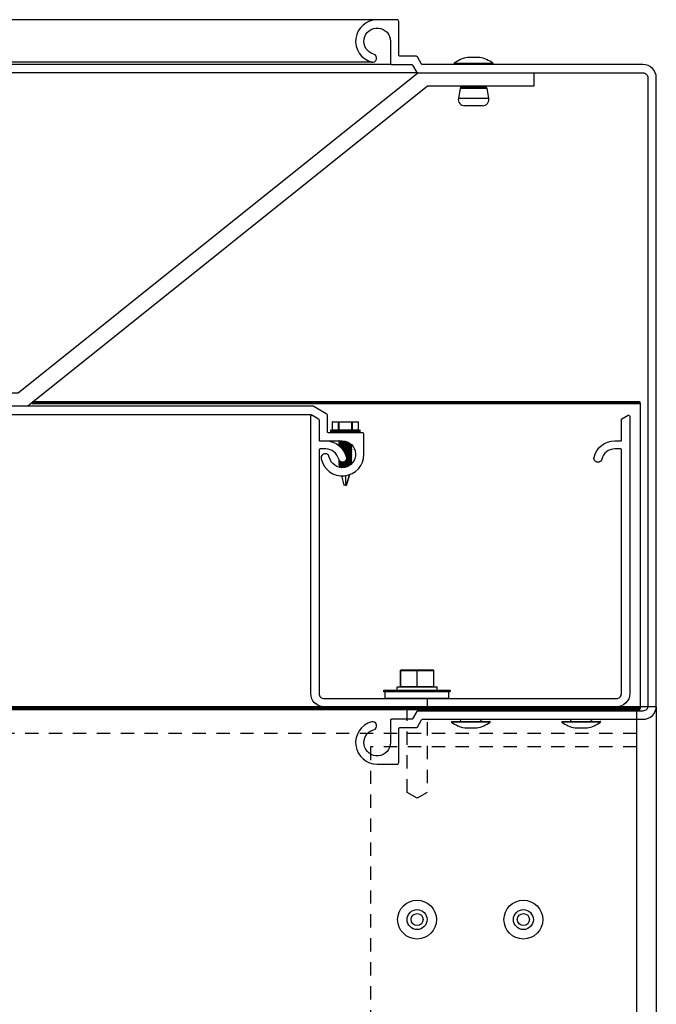
# Model space of a CAD drawing. Units: inches. Extents: x -541 to 311, y -86 to 177.
# Drawn here: x 269 to 275, y -40 to -31 of the extents above; entities that cross this region are included whole.
import ezdxf

# ---------------------------------------------------------------- set-up
doc = ezdxf.new("R2010")
doc.units = ezdxf.units.IN
doc.header["$MEASUREMENT"] = 0
doc.linetypes.add('HIDDEN2', pattern=[0.1875, 0.125, -0.0625])
for name, color, linetype in [('HIDDEN', 171, 'HIDDEN2'), ('Visible (ANSI)', 7, 'Continuous'), ('Visible Narrow (ANSI)', 6, 'Continuous')]:
    doc.layers.add(name, color=color, linetype=linetype)

# ---------------------------------------------------------------- blocks, each defined once
blk = doc.blocks.new('tek1224hidden')
at = {"layer": 'HIDDEN'}
blk.add_lwpolyline([(256.6252, -37.4989), (256.6252, -38.3867), (256.5315, -38.4409), (256.4377, -38.3867), (256.4377, -37.5034)], dxfattribs=at)
at = {"layer": 'Visible (ANSI)'}
for p, q in [((256.3752, -37.2397), (256.3752, -37.392)), ((256.5315, -37.2377), (256.3772, -37.2377)), ((256.6857, -37.2377), (256.5315, -37.2377)), ((256.6877, -37.392), (256.6877, -37.2397)), ((256.344, -37.4252), (256.344, -37.396)), ((256.346, -37.394), (256.717, -37.394)), ((256.719, -37.4252), (256.719, -37.396)), ((256.219, -37.4409), (256.219, -37.4272)), ((256.844, -37.4409), (256.219, -37.4409)), ((256.221, -37.4252), (256.842, -37.4252)), ((256.2315, -37.5034), (256.2315, -37.4409)), ((256.8315, -37.5034), (256.8315, -37.4409)), ((256.844, -37.4409), (256.844, -37.4272)), ((256.8315, -37.5034), (256.2315, -37.5034))]:
    blk.add_line(p, q, dxfattribs=at)
for centre, start, end in [((256.3772, -37.2397), 90, 180), ((256.6857, -37.2397), 0, 90), ((256.3732, -37.392), 270, 0), ((256.6897, -37.392), 180, 270)]:
    blk.add_arc(centre, 0.002, start, end, dxfattribs=at)
at = {"layer": 'Visible (ANSI)', "extrusion": (0, 0, -1)}
for centre, start, end in [((-256.346, -37.396), 0, 90), ((-256.717, -37.396), 90, 180), ((-256.221, -37.4272), 0, 90), ((-256.842, -37.4272), 90, 180)]:
    blk.add_arc(centre, 0.002, start, end, dxfattribs=at)
at = {"layer": 'Visible Narrow (ANSI)'}
for p, q in [((256.3762, -37.2397), (256.3752, -37.2397)), ((256.3762, -37.2397), (256.5305, -37.2397)), ((256.3762, -37.392), (256.3762, -37.2397)), ((256.5305, -37.2397), (256.5305, -37.392)), ((256.5325, -37.2397), (256.5305, -37.2397)), ((256.5325, -37.2397), (256.6867, -37.2397)), ((256.5325, -37.392), (256.5325, -37.2397)), ((256.6867, -37.2397), (256.6867, -37.392)), ((256.6877, -37.2397), (256.6867, -37.2397)), ((256.719, -37.396), (256.344, -37.396)), ((256.3752, -37.392), (256.3762, -37.392)), ((256.5305, -37.392), (256.3762, -37.392)), ((256.5305, -37.392), (256.5325, -37.392)), ((256.6867, -37.392), (256.5325, -37.392)), ((256.6867, -37.392), (256.6877, -37.392)), ((256.844, -37.4272), (256.219, -37.4272))]:
    blk.add_line(p, q, dxfattribs=at)
at = {"layer": 'Visible Narrow (ANSI)', "extrusion": (0, 0, -1)}
for centre, major_axis, start_param, end_param in [((256.3772, -37.2397), (0, 0.002), 4.712389, 6.283185), ((256.6857, -37.2397), (0, 0.002), 0, 1.570796), ((256.3752, -37.392), (0, -0.002), 4.712389, 6.283185), ((256.6877, -37.392), (0, -0.002), 0, 1.570796)]:
    blk.add_ellipse(centre, major_axis=major_axis, ratio=0.5, start_param=start_param, end_param=end_param, dxfattribs=at)
at = {"layer": 'Visible Narrow (ANSI)'}
for centre, major_axis, start_param, end_param in [((256.5315, -37.2397), (0, 0.002), 0, 1.570796), ((256.5315, -37.2397), (0, 0.002), 4.712389, 6.283185), ((256.5295, -37.392), (0, -0.002), 0, 1.570796), ((256.5335, -37.392), (0, -0.002), 4.712389, 6.283185)]:
    blk.add_ellipse(centre, major_axis=major_axis, ratio=0.5, start_param=start_param, end_param=end_param, dxfattribs=at)

msp = doc.modelspace()

# ---------------------------------------------------------------- linework, layer by layer
at = {"ltscale": 0.5, "extrusion": (0, 0, -1)}
for p, q in [((271.9618, -31.1202), (254.4199, -31.1202)), ((271.9178, -31.5202), (254.4199, -31.5202)), ((272.0968, -31.5422), (254.4199, -31.5422)), ((272.3426, -31.6202), (254.4199, -31.6202))]:
    msp.add_line(p, q, dxfattribs=at)
at = {"color": 7, "linetype": 'Continuous', "extrusion": (0, 0, -1)}
for p, q in [((273.0487, -31.5345), (272.6885, -31.5345)), ((272.7414, -31.7663), (272.7251, -31.8585)), ((272.8686, -31.7663), (272.7414, -31.7663)), ((272.7562, -31.7539), (272.981, -31.7539)), ((272.9958, -31.7663), (272.8686, -31.7663)), ((273.012, -31.8585), (272.9958, -31.7663)), ((272.7251, -31.8585), (273.012, -31.8585)), ((272.9529, -31.9289), (272.7842, -31.9289)), ((271.8024, -34.9838), (271.5212, -34.9838)), ((271.5212, -34.9838), (271.5212, -34.9916)), ((271.5212, -34.9916), (271.8024, -34.9916)), ((271.5251, -34.9799), (271.7985, -34.9799)), ((271.5374, -34.9057), (271.5379, -34.9057)), ((271.5374, -34.9057), (271.5374, -34.976)), ((271.5374, -34.976), (271.5379, -34.976)), ((271.5379, -34.9057), (271.5379, -34.976)), ((271.5982, -34.9057), (271.5379, -34.9057)), ((271.5379, -34.976), (271.5982, -34.976)), ((271.5413, -34.9018), (271.6016, -34.9018)), ((271.5982, -34.9057), (271.6016, -34.9057)), ((271.5982, -34.976), (271.5982, -34.9057)), ((271.5982, -34.976), (271.6016, -34.976)), ((271.6016, -34.9018), (271.7221, -34.9018)), ((271.6016, -34.9018), (271.6016, -34.9057)), ((271.7221, -34.9057), (271.6016, -34.9057)), ((271.6016, -34.9057), (271.6016, -34.976)), ((271.6016, -34.976), (271.7221, -34.976)), ((271.6016, -34.9799), (271.6016, -34.976)), ((271.7221, -34.9018), (271.7823, -34.9018)), ((271.7221, -34.9057), (271.7221, -34.9018)), ((271.7221, -34.9057), (271.7254, -34.9057)), ((271.7221, -34.976), (271.7221, -34.9057)), ((271.7221, -34.976), (271.7254, -34.976)), ((271.7221, -34.976), (271.7221, -34.9799)), ((271.7857, -34.9057), (271.7254, -34.9057)), ((271.7254, -34.9057), (271.7254, -34.976)), ((271.7254, -34.976), (271.7857, -34.976)), ((271.7857, -34.9057), (271.7862, -34.9057)), ((271.7857, -34.976), (271.7857, -34.9057)), ((271.7857, -34.976), (271.7862, -34.976)), ((271.7862, -34.976), (271.7862, -34.9057)), ((271.8024, -34.9916), (271.8024, -34.9838)), ((271.7985, -34.9956), (271.5251, -34.9956)), ((271.7243, -34.9995), (271.5993, -34.9995)), ((271.5993, -34.9995), (271.5993, -35.0034)), ((271.6149, -35.0814), (271.5995, -35.0886)), ((271.7243, -35.0034), (271.7243, -34.9995)), ((271.5991, -35.1211), (271.6152, -35.1286)), ((271.5992, -35.1055), (271.6153, -35.113)), ((271.5993, -35.0888), (271.5993, -35.0898)), ((271.5993, -35.1044), (271.5993, -35.1054)), ((271.5993, -35.1201), (271.5993, -35.121)), ((271.6151, -35.1125), (271.5994, -35.1199)), ((271.6153, -35.0968), (271.5995, -35.1043)), ((271.5997, -35.0901), (271.6152, -35.0974)), ((271.6152, -35.1281), (271.6095, -35.1308)), ((271.7084, -35.1208), (271.7197, -35.1155)), ((271.7084, -35.1521), (271.7245, -35.1445)), ((271.7084, -35.1677), (271.7244, -35.1602)), ((271.7084, -35.1833), (271.7244, -35.1758)), ((271.7242, -35.1277), (271.7085, -35.1203)), ((271.7085, -35.1364), (271.7245, -35.1289)), ((271.7242, -35.1433), (271.7087, -35.1361)), ((271.7242, -35.159), (271.7087, -35.1517)), ((271.7242, -35.1746), (271.7087, -35.1673)), ((271.7243, -35.1289), (271.7243, -35.1279)), ((271.7243, -35.1445), (271.7243, -35.1435)), ((271.7243, -35.1601), (271.7243, -35.1591)), ((271.7243, -35.1757), (271.7243, -35.1747)), ((271.5992, -35.2617), (271.6044, -35.2642)), ((271.5993, -35.2607), (271.5993, -35.2617)), ((271.6018, -35.2594), (271.5994, -35.2605)), ((271.6101, -35.2711), (271.5995, -35.2761)), ((271.7084, -35.1989), (271.7245, -35.1914)), ((271.7084, -35.2146), (271.7244, -35.207)), ((271.7084, -35.2302), (271.7245, -35.2226)), ((271.7084, -35.2615), (271.7244, -35.2539)), ((271.7084, -35.2771), (271.7245, -35.2695)), ((271.7085, -35.2458), (271.7246, -35.2382)), ((271.7243, -35.2528), (271.7085, -35.2453)), ((271.7241, -35.1902), (271.7087, -35.1829)), ((271.7242, -35.2058), (271.7087, -35.1986)), ((271.7242, -35.2215), (271.7087, -35.2142)), ((271.7242, -35.2371), (271.7087, -35.2298)), ((271.7242, -35.2683), (271.7087, -35.2611)), ((271.7243, -35.1914), (271.7243, -35.1904)), ((271.7243, -35.207), (271.7243, -35.206)), ((271.7243, -35.2226), (271.7243, -35.2216)), ((271.7243, -35.2382), (271.7243, -35.2372)), ((271.7243, -35.2539), (271.7243, -35.2529)), ((271.7243, -35.2695), (271.7243, -35.2685)), ((271.5992, -35.2773), (271.6152, -35.2849)), ((271.5993, -35.2763), (271.5993, -35.2773)), ((271.5993, -35.2919), (271.5993, -35.2929)), ((271.6152, -35.2843), (271.5994, -35.2918)), ((271.6153, -35.2999), (271.5995, -35.3074)), ((271.5996, -35.2932), (271.6152, -35.3005)), ((271.5999, -35.3089), (271.6153, -35.3162)), ((271.6029, -35.3215), (271.6043, -35.3265)), ((271.6153, -35.3156), (271.6033, -35.3212)), ((271.6643, -35.3206), (271.6643, -35.3219)), ((271.6643, -35.3206), (271.6847, -35.3206)), ((271.6643, -35.3219), (271.6643, -35.3274)), ((271.6643, -35.3274), (271.6643, -35.3276)), ((271.7085, -35.2926), (271.7246, -35.2851)), ((271.7195, -35.2974), (271.7085, -35.2922)), ((271.7242, -35.284), (271.7087, -35.2767)), ((271.7243, -35.2851), (271.7243, -35.2841)), ((271.6264, -35.4092), (271.6495, -35.4956)), ((271.6643, -35.4071), (271.6643, -35.4956)), ((271.6741, -35.4956), (271.7001, -35.3982)), ((271.6643, -35.4956), (271.6495, -35.4956)), ((271.6643, -35.4956), (271.6738, -35.4956)), ((271.6741, -35.4956), (271.6738, -35.4956)), ((272.6619, -37.7196), (273.022, -37.7196)), ((273.6994, -37.7196), (274.0596, -37.7196))]:
    msp.add_line(p, q, dxfattribs=at)
at = {"extrusion": (0, 0, -1)}
for p, q in [((274.4359, -34.7221), (274.4359, -37.597)), ((274.5871, -37.5814), (254.4199, -37.5814)), ((274.3996, -37.5814), (274.3996, -44.5814)), ((274.5871, -37.5814), (274.5871, -44.5814))]:
    msp.add_line(p, q, dxfattribs=at)
for points in [[(274.5088, -37.5732, -0.414214), (274.4618, -37.6202), (272.3426, -37.6202, 0.267949), (272.3339, -37.6252), (272.2947, -37.6932, -0.267949), (272.286, -37.6982), (272.0968, -37.6982, 0.414214), (272.0868, -37.7082), (272.0868, -37.9172, -2.015311), (271.9283, -37.7968, 1), (271.9073, -37.7216, 0.872642), (271.9618, -38.1202), (272.1488, -38.1202, 0.414214), (272.1648, -38.1042), (272.1648, -37.7862, -0.414214), (272.1748, -37.7762), (272.331, -37.7762, 0.267949), (272.3397, -37.7712), (272.379, -37.7032, -0.267949), (272.3876, -37.6982), (274.4618, -37.6982, 0.414214), (274.5868, -37.5732), (274.5868, -31.6672, 0.414214), (274.4618, -31.5422), (272.3876, -31.5422, -0.267949), (272.379, -31.5372), (272.3397, -31.4692, 0.267949), (272.331, -31.4642), (272.1748, -31.4642, -0.414214), (272.1648, -31.4542), (272.1648, -31.1362, 0.414214), (272.1488, -31.1202), (271.9618, -31.1202, 0.872642), (271.9073, -31.5187, 1), (271.9283, -31.4436, -2.015311), (272.0868, -31.3232), (272.0868, -31.5322, 0.414214), (272.0968, -31.5422), (272.286, -31.5422, -0.267949), (272.2947, -31.5472), (272.3339, -31.6152, 0.267949), (272.3426, -31.6202), (274.4618, -31.6202, -0.414214), (274.5088, -31.6672)], [(271.4618, -37.5814, -0.414214), (271.3368, -37.4564), (271.3368, -34.8487, -0.57735), (271.3518, -34.84), (271.4098, -34.8735, -0.267949), (271.4148, -34.8822), (271.4148, -35.0714, 0.414214), (271.4248, -35.0814), (271.4778, -35.0814, -0.34754), (271.6724, -35.2352, -1), (271.5994, -35.2525, 0.34754), (271.4778, -35.1564), (271.4248, -35.1564, 0.414214), (271.4148, -35.1664), (271.4148, -37.4564, 0.414214), (271.4618, -37.5034), (274.2118, -37.5034, 0.414214), (274.2588, -37.4564), (274.2588, -35.1664, 0.414214), (274.2488, -35.1564), (274.1958, -35.1564, 0.34754), (274.0742, -35.2525, -1), (274.0012, -35.2352, -0.34754), (274.1958, -35.0814), (274.2488, -35.0814, 0.414214), (274.2588, -35.0714), (274.2588, -34.8822, -0.267949), (274.2638, -34.8735), (274.3218, -34.84, -0.57735), (274.3368, -34.8487), (274.3368, -37.4564, -0.414214), (274.2118, -37.5814)]]:
    msp.add_lwpolyline(points, format="xyb", close=True)
at = {"color": 7, "linetype": 'Continuous'}
for points in [[(272.9256, -31.4745), (272.8116, -31.4745, 0.110438), (272.687, -31.53), (273.0501, -31.53, 0.110438)], [(272.785, -37.7796), (272.899, -37.7796, 0.110438), (273.0235, -37.7241), (272.6604, -37.7241, 0.110438)], [(273.8225, -37.7796), (273.9365, -37.7796, 0.110438), (274.0611, -37.7241), (273.6979, -37.7241, 0.110438)]]:
    msp.add_lwpolyline(points, format="xyb", close=True, dxfattribs=at)
for points in [[(272.7598, -31.5345, -0.271087), (272.7729, -31.5422)], [(272.7734, -31.7452, -0.291903), (272.7598, -31.7539)], [(272.9507, -37.7196, -0.414214), (272.9357, -37.7046), (272.9357, -37.6979)], [(273.9882, -37.7196, -0.414214), (273.9732, -37.7046), (273.9732, -37.6979)]]:
    msp.add_lwpolyline(points, format="xyb", dxfattribs=at)
msp.add_lwpolyline([(273.4335, -31.7452), (272.4335, -31.7452), (268.6745, -34.7534), (267.5836, -34.7534), (267.5836, -34.6284), (268.5836, -34.6284), (272.3426, -31.6202), (273.4335, -31.6202)], close=True)
at = {"const_width": 0.032}
for points in [[(268.7136, -34.7221), (274.4359, -34.7221)], [(254.4199, -37.597), (274.4359, -37.597)]]:
    msp.add_lwpolyline(points, dxfattribs=at)
msp.add_lwpolyline([(265.3395, -34.8314), (271.3341, -34.8314, -0.131652), (271.3391, -34.8327), (271.4098, -34.8735, -0.267949), (271.4148, -34.8822), (271.4148, -35.0714, 0.414214), (271.4248, -35.0814), (271.6338, -35.0814, -2.097364), (271.5115, -35.2323, 1), (271.4352, -35.2484, 0.900679), (271.8368, -35.2064), (271.8368, -35.0194, 0.414214), (271.8208, -35.0034), (271.5028, -35.0034, -0.414214), (271.4928, -34.9934), (271.4928, -34.8371, 0.267949), (271.4878, -34.8285), (271.36, -34.7547, 0.131652), (271.355, -34.7534), (265.3186, -34.7534, 0.131652)], format="xyb")
at = {"color": 7, "linetype": 'Continuous'}
for points in [[(271.5346, -34.9799), (271.5352, -34.9799), (271.5358, -34.9796), (271.5364, -34.9793), (271.5369, -34.9788), (271.5374, -34.9782), (271.5377, -34.9775), (271.5379, -34.9768), (271.5379, -34.976)], [(271.5413, -34.9018), (271.5407, -34.9019), (271.54, -34.9021), (271.5394, -34.9025), (271.5389, -34.9029), (271.5385, -34.9035), (271.5382, -34.9042), (271.538, -34.9049), (271.5379, -34.9057)], [(271.5982, -34.976), (271.5981, -34.9768), (271.5979, -34.9775), (271.5976, -34.9782), (271.5972, -34.9788), (271.5967, -34.9793), (271.5961, -34.9796), (271.5955, -34.9799), (271.5948, -34.9799)], [(271.5982, -34.9057), (271.5982, -34.9049), (271.5984, -34.9042), (271.5987, -34.9035), (271.5992, -34.9029), (271.5997, -34.9025), (271.6003, -34.9021), (271.6009, -34.9019), (271.6016, -34.9018)], [(271.7254, -34.9057), (271.7254, -34.9049), (271.7252, -34.9042), (271.7249, -34.9035), (271.7244, -34.9029), (271.7239, -34.9025), (271.7233, -34.9021), (271.7227, -34.9019), (271.7221, -34.9018)], [(271.7288, -34.9799), (271.7282, -34.9799), (271.7275, -34.9796), (271.7269, -34.9793), (271.7264, -34.9788), (271.726, -34.9782), (271.7257, -34.9775), (271.7255, -34.9768), (271.7254, -34.976)], [(271.7857, -34.9057), (271.7856, -34.9049), (271.7854, -34.9042), (271.7851, -34.9035), (271.7847, -34.9029), (271.7842, -34.9025), (271.7836, -34.9021), (271.783, -34.9019), (271.7823, -34.9018)], [(271.7891, -34.9799), (271.7884, -34.9799), (271.7878, -34.9796), (271.7872, -34.9793), (271.7867, -34.9788), (271.7862, -34.9782), (271.7859, -34.9775), (271.7857, -34.9768), (271.7857, -34.976)], [(271.5994, -35.0898), (271.5999, -35.0894), (271.6022, -35.089), (271.6062, -35.0886), (271.6118, -35.0882), (271.6188, -35.0878), (271.6271, -35.0873), (271.6363, -35.0869), (271.6462, -35.0865), (271.6566, -35.0861), (271.6664, -35.0857)], [(271.6631, -35.0849), (271.6564, -35.0851), (271.646, -35.0855), (271.636, -35.086), (271.6268, -35.0864), (271.6186, -35.0868), (271.6117, -35.0872), (271.6061, -35.0876), (271.6021, -35.0881), (271.5999, -35.0885), (271.5997, -35.0886)], [(271.5993, -35.1054), (271.5993, -35.1054), (271.6003, -35.105), (271.603, -35.1046), (271.6073, -35.1041), (271.6132, -35.1037), (271.6205, -35.1033), (271.629, -35.1029), (271.6384, -35.1025), (271.6485, -35.102), (271.6589, -35.1016), (271.6695, -35.1012), (271.6798, -35.1008), (271.6896, -35.1004), (271.6986, -35.0999), (271.6993, -35.0999)], [(271.5995, -35.121), (271.5994, -35.1209), (271.6007, -35.1205), (271.6038, -35.1201), (271.6085, -35.1197), (271.6147, -35.1193), (271.6223, -35.1188), (271.631, -35.1184), (271.6406, -35.118), (271.6507, -35.1176), (271.6612, -35.1172), (271.6718, -35.1167), (271.682, -35.1163), (271.6916, -35.1159), (271.7004, -35.1155), (271.7081, -35.1151), (271.7145, -35.1146), (271.7184, -35.1143)], [(271.7174, -35.1134), (271.7144, -35.1137), (271.708, -35.1141), (271.7002, -35.1145), (271.6914, -35.1149), (271.6817, -35.1154), (271.6715, -35.1158), (271.661, -35.1162), (271.6505, -35.1166), (271.6403, -35.117), (271.6308, -35.1175), (271.6221, -35.1179), (271.6145, -35.1183), (271.6083, -35.1187), (271.6037, -35.1191), (271.6006, -35.1195), (271.5997, -35.1199)], [(271.6978, -35.099), (271.6893, -35.0994), (271.6795, -35.0998), (271.6692, -35.1002), (271.6587, -35.1007), (271.6482, -35.1011), (271.6382, -35.1015), (271.6288, -35.1019), (271.6203, -35.1023), (271.6131, -35.1028), (271.6072, -35.1032), (271.6029, -35.1036), (271.6002, -35.104), (271.5998, -35.1042)], [(271.7242, -35.1279), (271.7243, -35.1279), (271.7231, -35.1284), (271.7202, -35.1288), (271.7156, -35.1292), (271.7095, -35.1296), (271.702, -35.13), (271.6934, -35.1305), (271.6839, -35.1309), (271.6737, -35.1313), (271.6633, -35.1317), (271.6527, -35.1321), (271.6425, -35.1326), (271.6328, -35.133), (271.6239, -35.1334), (271.6161, -35.1338), (271.613, -35.134)], [(271.614, -35.1349), (271.6163, -35.1348), (271.6241, -35.1344), (271.633, -35.1339), (271.6428, -35.1335), (271.653, -35.1331), (271.6635, -35.1327), (271.674, -35.1323), (271.6841, -35.1318), (271.6936, -35.1314), (271.7022, -35.131), (271.7096, -35.1306), (271.7157, -35.1302), (271.7203, -35.1297), (271.7232, -35.1293), (271.7239, -35.129)], [(271.6153, -35.1125), (271.6158, -35.1122), (271.6185, -35.1118), (271.6228, -35.1113), (271.6287, -35.1108), (271.6358, -35.1103), (271.6439, -35.1098), (271.6527, -35.1093), (271.6618, -35.1088), (271.671, -35.1083), (271.6798, -35.1079), (271.6879, -35.1074), (271.695, -35.1069), (271.7008, -35.1064), (271.7051, -35.1059), (271.7076, -35.1055)], [(271.6154, -35.1281), (271.6158, -35.1279), (271.6185, -35.1274), (271.6228, -35.1269), (271.6287, -35.1264), (271.6358, -35.1259), (271.6439, -35.1254), (271.6527, -35.1249), (271.6618, -35.1245), (271.671, -35.124), (271.6798, -35.1235), (271.6879, -35.123), (271.695, -35.1225), (271.7008, -35.122), (271.7051, -35.1215), (271.7078, -35.121), (271.7082, -35.1208)], [(271.6155, -35.0968), (271.6158, -35.0966), (271.6185, -35.0961), (271.6228, -35.0956), (271.6287, -35.0952), (271.6358, -35.0947), (271.6439, -35.0942), (271.6527, -35.0937), (271.6618, -35.0932), (271.671, -35.0927), (271.6798, -35.0922), (271.6842, -35.092)], [(271.6219, -35.1426), (271.6228, -35.1425), (271.6287, -35.142), (271.6358, -35.1415), (271.6439, -35.1411), (271.6527, -35.1406), (271.6618, -35.1401), (271.671, -35.1396), (271.6798, -35.1391), (271.6879, -35.1386), (271.695, -35.1381), (271.7008, -35.1376), (271.7051, -35.1372), (271.7078, -35.1367), (271.7082, -35.1364)], [(271.7243, -35.1435), (271.7235, -35.1439), (271.721, -35.1443), (271.7167, -35.1447), (271.7109, -35.1452), (271.7037, -35.1456), (271.6954, -35.146), (271.686, -35.1464), (271.676, -35.1468), (271.6656, -35.1473), (271.655, -35.1477), (271.6447, -35.1481), (271.6348, -35.1485), (271.6276, -35.1489)], [(271.6284, -35.1498), (271.6351, -35.1495), (271.645, -35.1491), (271.6553, -35.1486), (271.6658, -35.1482), (271.6763, -35.1478), (271.6863, -35.1474), (271.6956, -35.147), (271.7039, -35.1465), (271.7111, -35.1461), (271.7169, -35.1457), (271.721, -35.1453), (271.7235, -35.1449), (271.7242, -35.1445)], [(271.6346, -35.1573), (271.6358, -35.1572), (271.6439, -35.1567), (271.6527, -35.1562), (271.6618, -35.1557), (271.671, -35.1552), (271.6798, -35.1547), (271.6879, -35.1542), (271.695, -35.1538), (271.7008, -35.1533), (271.7051, -35.1528), (271.7078, -35.1523), (271.7082, -35.1521)], [(271.7241, -35.1591), (271.7238, -35.1594), (271.7217, -35.1599), (271.7178, -35.1603), (271.7123, -35.1607), (271.7054, -35.1611), (271.6973, -35.1615), (271.6881, -35.162), (271.6782, -35.1624), (271.6679, -35.1628), (271.6573, -35.1632), (271.6469, -35.1636), (271.6397, -35.1639)], [(271.6404, -35.1649), (271.6472, -35.1646), (271.6576, -35.1642), (271.6681, -35.1638), (271.6785, -35.1633), (271.6884, -35.1629), (271.6975, -35.1625), (271.7056, -35.1621), (271.7125, -35.1617), (271.7179, -35.1612), (271.7217, -35.1608), (271.7239, -35.1604), (271.7241, -35.1601)], [(271.6454, -35.1722), (271.6527, -35.1718), (271.6618, -35.1713), (271.671, -35.1708), (271.6798, -35.1704), (271.6879, -35.1699), (271.695, -35.1694), (271.7008, -35.1689), (271.7051, -35.1684), (271.7078, -35.1679), (271.7081, -35.1677)], [(271.7241, -35.1747), (271.7241, -35.175), (271.7223, -35.1754), (271.7188, -35.1758), (271.7136, -35.1762), (271.707, -35.1766), (271.6992, -35.1771), (271.6902, -35.1775), (271.6804, -35.1779), (271.6702, -35.1783), (271.6596, -35.1787), (271.6497, -35.1791)], [(271.6503, -35.1801), (271.6599, -35.1797), (271.6704, -35.1793), (271.6807, -35.1789), (271.6905, -35.1784), (271.6994, -35.178), (271.7072, -35.1776), (271.7138, -35.1772), (271.7189, -35.1768), (271.7224, -35.1763), (271.724, -35.1759)], [(271.5995, -35.2617), (271.5994, -35.2616), (271.6006, -35.2612), (271.6025, -35.2609)], [(271.6021, -35.26), (271.6006, -35.2602), (271.5997, -35.2605)], [(271.6543, -35.1874), (271.6618, -35.187), (271.671, -35.1865), (271.6798, -35.186), (271.6879, -35.1855), (271.695, -35.185), (271.7008, -35.1845), (271.7051, -35.184), (271.7078, -35.1835), (271.7082, -35.1833)], [(271.7241, -35.1904), (271.7242, -35.1905), (271.7228, -35.1909), (271.7197, -35.1913), (271.7149, -35.1918), (271.7086, -35.1922), (271.701, -35.1926), (271.6922, -35.193), (271.6826, -35.1934), (271.6724, -35.1939), (271.6619, -35.1943), (271.6579, -35.1944)], [(271.6584, -35.1954), (271.6622, -35.1952), (271.6727, -35.1948), (271.6829, -35.1944), (271.6925, -35.194), (271.7012, -35.1936), (271.7088, -35.1931), (271.715, -35.1927), (271.7198, -35.1923), (271.7229, -35.1919), (271.7239, -35.1916)], [(271.6589, -35.2735), (271.6632, -35.2733), (271.6737, -35.2729), (271.6838, -35.2725), (271.6933, -35.2721), (271.7019, -35.2716), (271.7094, -35.2712), (271.7155, -35.2708), (271.7201, -35.2704), (271.7231, -35.27), (271.7239, -35.2697)], [(271.7242, -35.2685), (271.7243, -35.2686), (271.723, -35.269), (271.72, -35.2694), (271.7154, -35.2698), (271.7092, -35.2703), (271.7017, -35.2707), (271.6931, -35.2711), (271.6835, -35.2715), (271.6734, -35.2719), (271.6629, -35.2724), (271.6602, -35.2725)], [(271.6616, -35.2026), (271.6618, -35.2026), (271.671, -35.2021), (271.6798, -35.2016), (271.6879, -35.2011), (271.695, -35.2006), (271.7008, -35.2001), (271.7051, -35.1997), (271.7078, -35.1992), (271.7082, -35.1989)], [(271.7242, -35.206), (271.7243, -35.206), (271.7233, -35.2065), (271.7205, -35.2069), (271.7161, -35.2073), (271.7101, -35.2077), (271.7027, -35.2081), (271.6942, -35.2085), (271.6848, -35.209), (271.6747, -35.2094), (271.6646, -35.2098)], [(271.6649, -35.2108), (271.675, -35.2104), (271.6851, -35.2099), (271.6945, -35.2095), (271.703, -35.2091), (271.7103, -35.2087), (271.7162, -35.2083), (271.7206, -35.2078), (271.7233, -35.2074), (271.7238, -35.2072)], [(271.667, -35.2648), (271.671, -35.2646), (271.6797, -35.2641), (271.6878, -35.2636), (271.695, -35.2631), (271.7008, -35.2626), (271.7051, -35.2622), (271.7078, -35.2617), (271.7082, -35.2615)], [(271.6675, -35.2179), (271.671, -35.2177), (271.6797, -35.2172), (271.6879, -35.2167), (271.695, -35.2163), (271.7008, -35.2158), (271.7051, -35.2153), (271.7078, -35.2148), (271.7081, -35.2146)], [(271.7242, -35.2216), (271.7236, -35.222), (271.7213, -35.2224), (271.7172, -35.2228), (271.7115, -35.2232), (271.7045, -35.2237), (271.6962, -35.2241), (271.6869, -35.2245), (271.6769, -35.2249), (271.6698, -35.2252)], [(271.67, -35.2262), (271.6772, -35.2259), (271.6872, -35.2255), (271.6964, -35.225), (271.7047, -35.2246), (271.7117, -35.2242), (271.7173, -35.2238), (271.7214, -35.2234), (271.7237, -35.2229), (271.7242, -35.2226)], [(271.6709, -35.2574), (271.6714, -35.2574), (271.6816, -35.257), (271.6913, -35.2565), (271.7002, -35.2561), (271.7079, -35.2557), (271.7143, -35.2553), (271.7193, -35.2549), (271.7226, -35.2544), (271.724, -35.2541)], [(271.7241, -35.2529), (271.7241, -35.253), (271.7225, -35.2535), (271.7192, -35.2539), (271.7142, -35.2543), (271.7077, -35.2547), (271.6999, -35.2551), (271.6911, -35.2556), (271.6814, -35.256), (271.6713, -35.2564)], [(271.6719, -35.2333), (271.6797, -35.2329), (271.6878, -35.2324), (271.695, -35.2319), (271.7008, -35.2314), (271.7051, -35.2309), (271.7078, -35.2304), (271.7082, -35.2302)], [(271.6731, -35.2489), (271.6797, -35.2485), (271.6878, -35.248), (271.695, -35.2475), (271.7008, -35.247), (271.7051, -35.2465), (271.7078, -35.246), (271.7083, -35.2458)], [(271.7241, -35.2372), (271.7239, -35.2375), (271.7219, -35.2379), (271.7182, -35.2384), (271.7129, -35.2388), (271.7061, -35.2392), (271.6981, -35.2396), (271.689, -35.24), (271.6792, -35.2405), (271.6733, -35.2407)], [(271.6734, -35.2417), (271.6794, -35.2414), (271.6893, -35.241), (271.6983, -35.2406), (271.7063, -35.2402), (271.713, -35.2397), (271.7183, -35.2393), (271.722, -35.2389), (271.724, -35.2385), (271.7241, -35.2382)], [(271.5995, -35.2773), (271.5995, -35.2771), (271.6011, -35.2767), (271.6045, -35.2763), (271.6095, -35.2758), (271.6157, -35.2754)], [(271.7243, -35.2841), (271.7235, -35.2845), (271.7208, -35.285), (271.7166, -35.2854), (271.7107, -35.2858), (271.7035, -35.2862), (271.6951, -35.2866), (271.6857, -35.2871), (271.6757, -35.2875), (271.6652, -35.2879), (271.6547, -35.2883), (271.6444, -35.2887), (271.6345, -35.2892), (271.6255, -35.2896), (271.6174, -35.29), (271.6107, -35.2904), (271.6054, -35.2908), (271.6017, -35.2913), (271.5997, -35.2917), (271.5995, -35.2919)], [(271.5995, -35.2929), (271.5997, -35.2926), (271.6017, -35.2922), (271.6055, -35.2918), (271.6108, -35.2914), (271.6176, -35.291), (271.6257, -35.2905), (271.6348, -35.2901), (271.6446, -35.2897), (271.655, -35.2893), (271.6655, -35.2889), (271.6759, -35.2884), (271.686, -35.288), (271.6953, -35.2876), (271.7037, -35.2872), (271.7109, -35.2868), (271.7167, -35.2863), (271.7209, -35.2859), (271.7235, -35.2855), (271.7243, -35.2851)], [(271.5996, -35.3086), (271.5995, -35.3085), (271.6005, -35.3081)], [(271.6144, -35.2746), (271.6094, -35.2749), (271.6044, -35.2753), (271.6011, -35.2757), (271.5997, -35.2761)], [(271.7154, -35.3011), (271.7121, -35.3013), (271.7052, -35.3017), (271.697, -35.3022), (271.6878, -35.3026), (271.6779, -35.303), (271.6675, -35.3034), (271.657, -35.3038), (271.6466, -35.3043), (271.6366, -35.3047), (271.6274, -35.3051), (271.6191, -35.3055), (271.612, -35.3059), (271.6064, -35.3064), (271.6023, -35.3068), (271.5999, -35.3072), (271.5998, -35.3073)], [(271.6005, -35.3081), (271.6029, -35.3077), (271.6065, -35.3073), (271.6122, -35.3069), (271.6193, -35.3065), (271.6276, -35.3061), (271.6369, -35.3057), (271.6469, -35.3052), (271.6573, -35.3048), (271.6678, -35.3044), (271.6782, -35.304), (271.6881, -35.3036), (271.6972, -35.3031), (271.7054, -35.3027), (271.7123, -35.3023), (271.7141, -35.3022)], [(271.6923, -35.3169), (271.6906, -35.3169), (271.6813, -35.3173), (271.6714, -35.3177), (271.6613, -35.318), (271.6513, -35.3184), (271.6416, -35.3188), (271.6324, -35.3192), (271.6242, -35.3195), (271.6171, -35.3199), (271.6112, -35.3203), (271.6068, -35.3207), (271.6041, -35.321), (271.6033, -35.3213)], [(271.6043, -35.3266), (271.607, -35.3279), (271.6093, -35.3289)], [(271.6044, -35.3265), (271.6044, -35.3262), (271.606, -35.3257), (271.6091, -35.3253), (271.6138, -35.3248), (271.6198, -35.3243), (271.627, -35.3238), (271.6353, -35.3234), (271.6443, -35.3229), (271.6539, -35.3224), (271.6643, -35.3219)], [(271.6154, -35.2843), (271.6158, -35.2841), (271.6185, -35.2836), (271.6228, -35.2831), (271.6287, -35.2827), (271.6358, -35.2822), (271.6439, -35.2817), (271.6527, -35.2812), (271.6618, -35.2807), (271.671, -35.2802), (271.6797, -35.2797), (271.6878, -35.2792), (271.6949, -35.2788), (271.7008, -35.2783), (271.7051, -35.2778), (271.7078, -35.2773), (271.7082, -35.2771)], [(271.6155, -35.2999), (271.6158, -35.2998), (271.6185, -35.2993), (271.6228, -35.2988), (271.6287, -35.2983), (271.6358, -35.2978), (271.6439, -35.2973), (271.6527, -35.2968), (271.6618, -35.2963), (271.6709, -35.2958), (271.6797, -35.2954), (271.6878, -35.2949), (271.6949, -35.2944), (271.7008, -35.2939), (271.7051, -35.2934), (271.7078, -35.2929), (271.7083, -35.2926)], [(271.6155, -35.3156), (271.6158, -35.3154), (271.6185, -35.3149), (271.6228, -35.3144), (271.6287, -35.3139), (271.6358, -35.3134), (271.6439, -35.3129), (271.6526, -35.3124), (271.6618, -35.312), (271.6709, -35.3115), (271.6797, -35.311), (271.6878, -35.3105), (271.6949, -35.31), (271.7008, -35.3095), (271.7051, -35.309), (271.7051, -35.309)], [(271.6189, -35.3305), (271.6228, -35.33), (271.6287, -35.3295), (271.6358, -35.329), (271.6439, -35.3286), (271.6526, -35.3281), (271.6618, -35.3276), (271.6643, -35.3274)], [(271.7, -35.3983), (271.6746, -35.4926), (271.6738, -35.4956)]]:
    msp.add_lwpolyline(points, dxfattribs=at)
at = {"linetype": 'Continuous'}
for centre, radius in [((272.3368, -39.5814), 0.1826), ((273.3368, -39.5814), 0.1826), ((272.3368, -39.5814), 0.0938), ((272.3368, -39.5814), 0.057), ((273.3368, -39.5814), 0.0938), ((273.3368, -39.5814), 0.057)]:
    msp.add_circle(centre, radius, dxfattribs=at)
at = {"color": 7, "linetype": 'Continuous'}
for centre, radius, start, end in [((272.6885, -31.532), 0.0025, 126.61385, 270), ((272.9773, -31.5495), 0.015, 90, 150.6705), ((273.0487, -31.532), 0.0025, 270, 53.38615), ((272.9773, -31.7389), 0.015, 204.9093, 270), ((272.7562, -31.7689), 0.015, 90, 170), ((272.981, -31.7689), 0.015, 10, 90), ((272.7842, -31.8689), 0.06, 170, 270), ((272.9529, -31.8689), 0.06, 270, 10), ((271.5251, -34.9838), 0.00391, 90, 180), ((271.5251, -34.9916), 0.00391, 180, 270), ((271.5335, -34.976), 0.00391, 270, 360), ((271.5413, -34.9057), 0.00391, 90, 180), ((271.7823, -34.9057), 0.00391, 0, 90), ((271.7901, -34.976), 0.00391, 180, 270), ((271.7985, -34.9838), 0.00391, 0, 90), ((271.7985, -34.9916), 0.00391, 270, 360), ((271.5954, -34.9995), 0.00391, 0, 90), ((271.7282, -34.9995), 0.00391, 90, 180), ((272.6619, -37.7221), 0.0025, 90, 233.38615), ((272.7332, -37.7046), 0.015, 270, 0), ((273.022, -37.7221), 0.0025, 306.61385, 90), ((273.6994, -37.7221), 0.0025, 90, 233.38615), ((273.7707, -37.7046), 0.015, 270, 0), ((274.0596, -37.7221), 0.0025, 306.61385, 90)]:
    msp.add_arc(centre, radius, start, end, dxfattribs=at)
at = {"layer": 'HIDDEN', "extrusion": (0, 0, -1)}
for p, q in [((274.3996, -37.8314), (254.4199, -37.8314)), ((274.3996, -37.9564), (271.8996, -37.9564)), ((271.8996, -37.9564), (271.8996, -40.5814))]:
    msp.add_line(p, q, dxfattribs=at)

# ---------------------------------------------------------------- block references
msp.add_blockref('tek1224hidden', (15.8053, 0))

doc.saveas('drawing.dxf')
